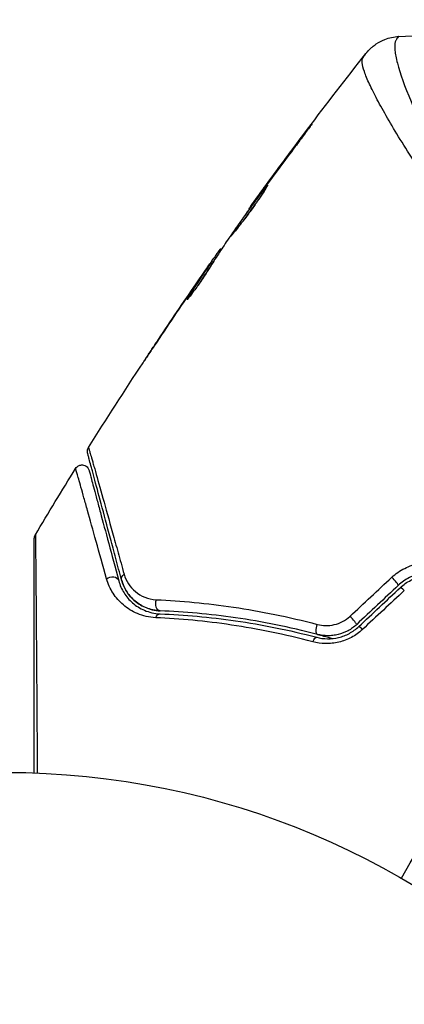
# Model space of a CAD drawing. Units: millimetres. Extents: x -4863 to 5149, y -6369 to 4122.
# Drawn here: x 2020 to 2046, y -2378 to -2312 of the extents above; entities that cross this region are included whole.
import ezdxf

# ---------------------------------------------------------------- set-up
doc = ezdxf.new("R2010")
doc.units = ezdxf.units.MM
doc.header["$LTSCALE"] = 20
doc.layers.add('2d', color=230, linetype='Continuous')
doc.layers.add('ASTMF3101-TrainingEnvelope_Hatch', color=222, linetype='Continuous')

msp = doc.modelspace()

# ---------------------------------------------------------------- hatches: boundary and pattern name
at = {"layer": 'ASTMF3101-TrainingEnvelope_Hatch'}
h = msp.add_hatch(dxfattribs=at)
h.set_pattern_fill('ANSI31', color=256, scale=100)
h.paths.add_polyline_path([(-2042.105, 1353.889, 0.414214), (-2060.406, 1422.19), (-3333.117, 2156.99, 0.414214), (-3401.418, 2138.689), (-3697.828, 1625.291, 0.414214), (-3679.527, 1556.99), (-2406.816, 822.19, 0.414214), (-2338.515, 840.491), (-2214.8, 1054.772), (-2214.8, 27.228), (-2338.515, 241.509, 0.414214), (-2406.816, 259.81), (-3679.527, -474.99, 0.414214), (-3697.828, -543.291), (-3401.418, -1056.689, 0.414214), (-3333.117, -1074.99), (-2060.406, -340.19, 0.414214), (-2042.105, -271.889), (-2169.952, -50.45, 0.029369), (-2164, -50.8), (0, -50.8, 0.086586), (17.204, -47.798), (1074.586, -1879.238, 0.414214), (1142.887, -1897.539), (1968.279, -1420.999), (1968.279, -2374.079, 0.414214), (2018.279, -2424.079), (4183.839, -2424.079, 0.414214), (4233.839, -2374.079), (4233.839, -1374.079, 0.414214), (4183.839, -1324.079), (2024.235, -1324.079), (950.678, 535.376, 0.334354), (1006.034, 558.901), (2038.034, 2346.378, 0.414214), (2019.732, 2414.679), (1081.307, 2956.479, 0.414214), (1013.006, 2938.178), (-18.994, 1150.701, 0.095575), (-25.186, 1132.8), (-2164, 1132.8, 0.029369), (-2169.952, 1132.45)])
h.paths.add_polyline_path([(1891.448, -2400.073), (1158.791, -1977.073, 0.414214), (964.815, -2029.049), (520.715, -2798.252), (75.615, -3569.188, 0.414214), (127.591, -3763.164), (860.248, -4186.164, 0.414214), (1054.224, -4134.188), (1498.324, -3364.984), (1943.424, -2594.049, 0.414214)])
h.paths.add_polyline_path([(-181.006, -3333.047, 0.414214), (-522.512, -3241.54), (-1141.903, -3599.145, 0.414214), (-1233.409, -3940.652), (-783.409, -4720.075, 0.414214), (-441.903, -4811.581), (177.488, -4453.976, 0.414214), (268.994, -4112.469)])
h.paths.add_polyline_path([(1637.039, -4488.358, 0.414214), (1387.039, -4238.358), (487.039, -4238.358, 0.414214), (237.039, -4488.358), (237.039, -5203.568, 0.414214), (487.039, -5453.568), (1387.039, -5453.568, 0.414214), (1637.039, -5203.568)])
h.paths.add_polyline_path([(1989.745, -3230.364, 1), (2989.745, -3230.364, 1)])

# ---------------------------------------------------------------- linework, layer by layer
at = {"layer": '2d'}
for p, q in [((2039.062, -2319.301), (2039.039, -2319.288)), ((2036.623, -2322.577), (2036.603, -2322.566)), ((2036.014, -2323.41), (2035.995, -2323.399)), ((2035.367, -2324.318), (2035.342, -2324.303)), ((2033.409, -2327.157), (2033.348, -2327.122)), ((2033.498, -2327.019), (2033.451, -2326.992)), ((2032.85, -2328.021), (2032.769, -2327.974)), ((2032.931, -2327.894), (2032.851, -2327.847)), ((2032.523, -2328.306), (2032.517, -2328.303)), ((2031.81, -2329.332), (2031.807, -2329.33)), ((2031.858, -2329.359), (2031.858, -2329.359)), ((2031.31, -2330.27), (2031.288, -2330.257)), ((2029.281, -2333.065), (2029.28, -2333.064))]:
    msp.add_line(p, q, dxfattribs=at)
msp.add_circle((2019.039, -2415.079), 53, dxfattribs=at)
at = {"layer": '2d', "extrusion": (0, 0, -1)}
for centre, major_axis, ratio, start_param, end_param in [((2026.135, -2349.361), (0.483, 0.129), 0.77624, 4.187368, 6.283185), ((2027.294, -2349.05), (0.483, 0.129), 0.750634, 3.141593, 4.214658), ((2029.421, -2350.753), (0.021, 0.5), 0.647067, 3.141593, 5.193732), ((2029.371, -2351.952), (0.021, 0.5), 0.626901, -1.098062, 0), ((2040.05, -2352.349), (0.127, 0.484), 0.37544, 3.141593, 5.007845), ((2039.745, -2353.509), (0.127, 0.484), 0.365048, -1.280833, 0)]:
    msp.add_ellipse(centre, major_axis=major_axis, ratio=ratio, start_param=start_param, end_param=end_param, dxfattribs=at)
at = {"layer": '2d'}
for centre, ratio, start_param, end_param in [((2044.994, -2349.182), 0.107057, 3.141593, 5.10976), ((2045.816, -2350.056), 0.117624, -1.210531, 0), ((2042.209, -2351.8), 0.084811, 3.141593, 5.139984), ((2043.031, -2352.674), 0.095637, -1.180471, 0)]:
    msp.add_ellipse(centre, major_axis=(-0.342, 0.364), ratio=ratio, start_param=start_param, end_param=end_param, dxfattribs=at)
for points, knots in [([(2043.167, -2313.903), (2043.183, -2313.883), (2043.204, -2313.857), (2043.256, -2313.794), (2043.282, -2313.765), (2043.346, -2313.695), (2043.387, -2313.652), (2043.478, -2313.563), (2043.529, -2313.517), (2043.669, -2313.397), (2043.764, -2313.326), (2044.04, -2313.141), (2044.234, -2313.04), (2044.728, -2312.847), (2045.044, -2312.778), (2045.358, -2312.76)], [0, 0, 0, 0, 0.0303793, 0.0303793, 0.0488644, 0.0488644, 0.0695773, 0.0695773, 0.0911715, 0.0911715, 0.1269498, 0.1269498, 0.1917837, 0.1917837, 0.2864069, 0.2864069, 0.2864069, 0.2864069]), ([(2045.36, -2312.76), (2045.358, -2312.76), (2045.356, -2312.761), (2045.339, -2312.771), (2045.313, -2312.804), (2045.255, -2312.887), (2045.236, -2312.919), (2045.199, -2312.984), (2045.182, -2313.009), (2045.154, -2313.063), (2045.142, -2313.094), (2045.097, -2313.263), (2045.084, -2313.452), (2045.12, -2313.809), (2045.139, -2313.942), (2045.196, -2314.232), (2045.232, -2314.39), (2045.455, -2315.24), (2045.76, -2316.099), (2046.406, -2317.621), (2046.652, -2318.167), (2047.212, -2319.335), (2047.526, -2319.959), (2048.56, -2321.901), (2049.37, -2323.292), (2050.798, -2325.491), (2051.312, -2326.242), (2052.149, -2327.394), (2052.439, -2327.782), (2053.037, -2328.556), (2053.345, -2328.944), (2054.3, -2330.105), (2054.978, -2330.878), (2056.071, -2332.029), (2056.447, -2332.412), (2057.228, -2333.172), (2057.635, -2333.553), (2058.885, -2334.665), (2059.761, -2335.371), (2061.139, -2336.377), (2061.609, -2336.704), (2062.574, -2337.337), (2063.067, -2337.642), (2063.578, -2337.937)], [0.16993444, 0.16993444, 0.16993444, 0.16993444, 0.17051597, 0.17051597, 0.17403725, 0.17403725, 0.17579789, 0.17579789, 0.17667821, 0.17667821, 0.17755853, 0.17755853, 0.18107982, 0.18107982, 0.18284046, 0.18284046, 0.1846011, 0.1846011, 0.19164367, 0.19164367, 0.19516496, 0.19516496, 0.19868624, 0.19868624, 0.20572881, 0.20572881, 0.2092501, 0.2092501, 0.21101074, 0.21101074, 0.21277138, 0.21277138, 0.21629267, 0.21629267, 0.21805331, 0.21805331, 0.21981395, 0.21981395, 0.22333524, 0.22333524, 0.22509588, 0.22509588, 0.22685652, 0.22685652, 0.22685652, 0.22685652]), ([(2063.292, -2338.431), (2062.371, -2337.898), (2061.487, -2337.329), (2059.786, -2336.14), (2058.967, -2335.52), (2057.393, -2334.229), (2056.634, -2333.553), (2055.207, -2332.201), (2054.533, -2331.522), (2053.252, -2330.16), (2052.646, -2329.477), (2051.487, -2328.117), (2050.934, -2327.438), (2049.376, -2325.453), (2048.463, -2324.187), (2047.232, -2322.4), (2046.846, -2321.822), (2046.121, -2320.708), (2045.781, -2320.169), (2044.847, -2318.652), (2044.334, -2317.76), (2043.727, -2316.616), (2043.553, -2316.268), (2043.263, -2315.638), (2043.147, -2315.357), (2042.983, -2314.878), (2042.933, -2314.679), (2042.911, -2314.44), (2042.912, -2314.37), (2042.932, -2314.252), (2042.95, -2314.204), (2042.977, -2314.166)], [0.05076767, 0.05076767, 0.05076767, 0.05076767, 0.05394202, 0.05394202, 0.05711637, 0.05711637, 0.06029071, 0.06029071, 0.06346506, 0.06346506, 0.06663941, 0.06663941, 0.06981375, 0.06981375, 0.07616245, 0.07616245, 0.0793368, 0.0793368, 0.08251114, 0.08251114, 0.08885984, 0.08885984, 0.09203418, 0.09203418, 0.09520853, 0.09520853, 0.09838288, 0.09838288, 0.09997005, 0.09997005, 0.10155723, 0.10155723, 0.10155723, 0.10155723]), ([(2042.977, -2314.166), (2043.042, -2314.079), (2043.08, -2314.024), (2043.141, -2313.938), (2043.16, -2313.912), (2043.167, -2313.903)], [-0.00000006, -0.00000006, -0.00000006, -0.00000006, 0.002721433, 0.002721433, 0.005417431, 0.005417431, 0.005417431, 0.005417431]), ([(2039.039, -2319.288), (2039.14, -2319.154), (2039.231, -2319.034), (2039.348, -2318.882), (2039.382, -2318.837), (2039.444, -2318.757), (2039.47, -2318.723), (2039.534, -2318.641), (2039.558, -2318.613), (2039.561, -2318.614), (2039.541, -2318.644), (2039.482, -2318.727), (2039.457, -2318.762), (2039.398, -2318.843), (2039.365, -2318.889), (2039.29, -2318.991), (2039.248, -2319.048), (2039.16, -2319.168), (2039.113, -2319.231), (2038.964, -2319.433), (2038.858, -2319.576), (2038.643, -2319.865), (2038.536, -2320.008), (2038.434, -2320.142)], [0, 0, 0, 0, 0.0005365, 0.0005365, 0.00080475, 0.00080475, 0.001072999, 0.001072999, 0.001609499, 0.001609499, 0.002145999, 0.002145999, 0.002414249, 0.002414249, 0.002682498, 0.002682498, 0.002950748, 0.002950748, 0.003218998, 0.003218998, 0.003755498, 0.003755498, 0.004291997, 0.004291997, 0.004291997, 0.004291997]), ([(2034.127, -2326.157), (2034.125, -2326.156), (2034.13, -2326.143), (2034.157, -2326.097), (2034.179, -2326.062), (2034.236, -2325.973), (2034.272, -2325.919), (2034.357, -2325.791), (2034.407, -2325.717), (2034.572, -2325.476), (2034.707, -2325.282), (2034.999, -2324.867), (2035.16, -2324.641), (2035.4, -2324.306), (2035.482, -2324.193), (2035.64, -2323.975), (2035.718, -2323.869), (2035.869, -2323.663), (2035.942, -2323.563), (2036.078, -2323.379), (2036.142, -2323.294), (2036.261, -2323.136), (2036.314, -2323.066), (2036.407, -2322.944), (2036.448, -2322.892), (2036.514, -2322.808), (2036.539, -2322.776), (2036.575, -2322.735), (2036.585, -2322.724), (2036.587, -2322.725)], [0, 0, 0, 0, 0.000411593, 0.000411593, 0.000823185, 0.000823185, 0.001234778, 0.001234778, 0.00164637, 0.00164637, 0.002469556, 0.002469556, 0.003292741, 0.003292741, 0.003704333, 0.003704333, 0.004115926, 0.004115926, 0.004527519, 0.004527519, 0.004939111, 0.004939111, 0.005350704, 0.005350704, 0.005762297, 0.005762297, 0.006173889, 0.006173889, 0.006585482, 0.006585482, 0.006585482, 0.006585482]), ([(2036.587, -2322.725), (2036.589, -2322.727), (2036.584, -2322.739), (2036.559, -2322.787), (2036.539, -2322.822), (2036.459, -2322.959), (2036.377, -2323.093), (2036.219, -2323.339), (2036.16, -2323.43), (2036.032, -2323.621), (2035.964, -2323.721), (2035.819, -2323.931), (2035.743, -2324.041), (2035.586, -2324.261), (2035.506, -2324.372), (2035.342, -2324.596), (2035.261, -2324.706), (2035.099, -2324.922), (2035.018, -2325.028), (2034.863, -2325.231), (2034.788, -2325.327), (2034.647, -2325.508), (2034.58, -2325.594), (2034.459, -2325.748), (2034.404, -2325.816), (2034.308, -2325.938), (2034.266, -2325.99), (2034.167, -2326.116), (2034.132, -2326.16), (2034.127, -2326.157)], [0.006585482, 0.006585482, 0.006585482, 0.006585482, 0.006997131, 0.006997131, 0.00740878, 0.00740878, 0.008232078, 0.008232078, 0.008643727, 0.008643727, 0.009055376, 0.009055376, 0.009467025, 0.009467025, 0.009878674, 0.009878674, 0.010290323, 0.010290323, 0.010701972, 0.010701972, 0.011113622, 0.011113622, 0.011525271, 0.011525271, 0.01193692, 0.01193692, 0.012348569, 0.012348569, 0.013171867, 0.013171867, 0.013171867, 0.013171867]), ([(2035.342, -2324.303), (2035.341, -2324.303), (2035.356, -2324.282), (2035.413, -2324.202), (2035.457, -2324.141), (2035.57, -2323.985), (2035.639, -2323.889), (2035.802, -2323.665), (2035.893, -2323.539), (2035.995, -2323.399)], [0, 0, 0, 0, 0.000630277, 0.000630277, 0.001260554, 0.001260554, 0.00189083, 0.00189083, 0.002521107, 0.002521107, 0.002521107, 0.002521107]), ([(2036.108, -2323.507), (2036.104, -2323.512), (2036.101, -2323.517), (2036.029, -2323.614), (2035.957, -2323.711), (2035.806, -2323.917), (2035.727, -2324.025), (2035.569, -2324.243), (2035.489, -2324.354), (2035.327, -2324.579), (2035.247, -2324.691), (2035.091, -2324.911), (2035.014, -2325.02), (2034.926, -2325.145), (2034.911, -2325.166), (2034.896, -2325.187)], [0.008624974, 0.008624974, 0.008624974, 0.008624974, 0.008646106, 0.008646106, 0.009057633, 0.009057633, 0.009469161, 0.009469161, 0.009880688, 0.009880688, 0.010292215, 0.010292215, 0.010703743, 0.010703743, 0.010787378, 0.010787378, 0.010787378, 0.010787378]), ([(2033.9, -2326.409), (2033.694, -2326.718), (2033.491, -2327.03), (2033.188, -2327.497), (2033.087, -2327.653), (2032.885, -2327.965), (2032.785, -2328.122), (2032.692, -2328.282)], [0, 0, 0, 0, 0.00236764, 0.00236764, 0.00355146, 0.00355146, 0.00473528, 0.00473528, 0.00473528, 0.00473528]), ([(2032.517, -2328.303), (2032.614, -2328.163), (2032.707, -2328.029), (2032.887, -2327.771), (2032.97, -2327.653), (2033.194, -2327.335), (2033.302, -2327.184), (2033.348, -2327.122)], [0, 0, 0, 0, 0.000502062, 0.000502062, 0.001004123, 0.001004123, 0.002008246, 0.002008246, 0.002008246, 0.002008246]), ([(2031.288, -2330.257), (2031.529, -2329.873), (2031.772, -2329.49), (2032.266, -2328.729), (2032.516, -2328.351), (2032.769, -2327.974)], [0, 0, 0, 0, 0.00293865, 0.00293865, 0.005877301, 0.005877301, 0.005877301, 0.005877301]), ([(2032.769, -2327.974), (2032.804, -2327.921), (2032.828, -2327.885), (2032.853, -2327.845), (2032.854, -2327.842), (2032.821, -2327.884), (2032.751, -2327.981), (2032.644, -2328.133)], [0, 0, 0, 0, 0.000405243, 0.000405243, 0.000810487, 0.000810487, 0.001620974, 0.001620974, 0.001620974, 0.001620974]), ([(2032.692, -2328.282), (2032.619, -2328.405), (2032.497, -2328.6), (2032.189, -2329.064), (2032.01, -2329.321), (2031.665, -2329.8), (2031.507, -2330.012), (2031.279, -2330.311), (2031.216, -2330.394), (2031.211, -2330.391)], [0, 0, 0, 0, 0.000902006, 0.000902006, 0.001804012, 0.001804012, 0.002706017, 0.002706017, 0.003608023, 0.003608023, 0.003608023, 0.003608023]), ([(2032.644, -2328.133), (2032.51, -2328.323), (2032.357, -2328.542), (2032.012, -2329.038), (2031.83, -2329.302), (2031.639, -2329.581)], [0, 0, 0, 0, 0.001013144, 0.001013144, 0.002026288, 0.002026288, 0.002026288, 0.002026288]), ([(2032.757, -2328.171), (2032.538, -2328.5), (2032.321, -2328.829), (2032.049, -2329.248), (2031.992, -2329.336), (2031.935, -2329.424)], [0.000382019, 0.000382019, 0.000382019, 0.000382019, 0.002938651, 0.002938651, 0.003618023, 0.003618023, 0.003618023, 0.003618023]), ([(2028.223, -2334.658), (2028.223, -2334.658), (2028.23, -2334.647), (2028.258, -2334.605), (2028.279, -2334.573), (2028.361, -2334.449), (2028.442, -2334.326), (2028.592, -2334.1), (2028.647, -2334.017), (2028.762, -2333.842), (2028.823, -2333.751), (2028.951, -2333.558), (2029.016, -2333.461), (2029.147, -2333.264), (2029.214, -2333.163), (2029.28, -2333.064)], [0.00233533, 0.00233533, 0.00233533, 0.00233533, 0.002690934, 0.002690934, 0.003046538, 0.003046538, 0.003757746, 0.003757746, 0.00411335, 0.00411335, 0.004468954, 0.004468954, 0.004824559, 0.004824559, 0.005180163, 0.005180163, 0.005180163, 0.005180163]), ([(2028.998, -2333.49), (2028.89, -2333.652), (2028.788, -2333.806), (2028.598, -2334.093), (2028.514, -2334.219), (2028.373, -2334.433), (2028.318, -2334.516), (2028.262, -2334.601), (2028.248, -2334.622), (2028.228, -2334.651), (2028.224, -2334.658), (2028.223, -2334.658)], [0, 0, 0, 0, 0.000583833, 0.000583833, 0.001167665, 0.001167665, 0.001751498, 0.001751498, 0.002043414, 0.002043414, 0.00233533, 0.00233533, 0.00233533, 0.00233533]), ([(2024.541, -2340.709), (2024.536, -2340.691), (2024.533, -2340.674), (2024.527, -2340.638), (2024.525, -2340.621), (2024.523, -2340.569), (2024.525, -2340.534), (2024.54, -2340.435), (2024.565, -2340.371), (2024.6, -2340.314)], [0, 0, 0, 0, 0.00538742, 0.00538742, 0.01071259, 0.01071259, 0.02094238, 0.02094238, 0.04085719, 0.04085719, 0.04085719, 0.04085719]), ([(2024.6, -2340.314), (2024.6, -2340.314), (2024.601, -2340.319), (2024.605, -2340.334), (2024.609, -2340.346), (2024.619, -2340.383), (2024.627, -2340.41), (2024.639, -2340.453), (2024.64, -2340.462), (2024.647, -2340.481), (2024.653, -2340.5), (2024.679, -2340.582), (2024.705, -2340.672), (2024.777, -2340.92), (2024.822, -2341.077), (2024.903, -2341.362), (2024.933, -2341.465), (2024.995, -2341.685), (2025.028, -2341.802), (2025.202, -2342.42), (2025.37, -2343.018), (2025.753, -2344.39), (2025.969, -2345.164), (2026.326, -2346.445), (2026.45, -2346.893), (2026.707, -2347.819), (2026.84, -2348.299), (2026.978, -2348.794)], [0.03731319, 0.03731319, 0.03731319, 0.03731319, 0.04127808, 0.04127808, 0.04586454, 0.04586454, 0.05045099, 0.05045099, 0.0515976, 0.0515976, 0.05274422, 0.05274422, 0.05503744, 0.05503744, 0.05733067, 0.05733067, 0.05847728, 0.05847728, 0.0596239, 0.0596239, 0.06421035, 0.06421035, 0.0687968, 0.0687968, 0.07109003, 0.07109003, 0.07338326, 0.07338326, 0.07338326, 0.07338326]), ([(2026.811, -2349.18), (2026.678, -2348.686), (2026.55, -2348.207), (2026.302, -2347.282), (2026.182, -2346.834), (2025.839, -2345.554), (2025.632, -2344.779), (2025.264, -2343.406), (2025.103, -2342.807), (2024.938, -2342.189), (2024.906, -2342.072), (2024.847, -2341.852), (2024.82, -2341.749), (2024.743, -2341.464), (2024.701, -2341.307), (2024.635, -2341.061), (2024.611, -2340.972), (2024.59, -2340.892), (2024.585, -2340.874), (2024.58, -2340.856), (2024.578, -2340.847), (2024.566, -2340.804), (2024.559, -2340.777), (2024.549, -2340.74), (2024.546, -2340.728), (2024.542, -2340.713), (2024.541, -2340.709), (2024.541, -2340.709)], [0, 0, 0, 0, 0.00232139, 0.00232139, 0.00464279, 0.00464279, 0.00928557, 0.00928557, 0.01392836, 0.01392836, 0.01508906, 0.01508906, 0.01624975, 0.01624975, 0.01857115, 0.01857115, 0.02089254, 0.02089254, 0.02205324, 0.02205324, 0.02321393, 0.02321393, 0.02785672, 0.02785672, 0.03249951, 0.03249951, 0.03650692, 0.03650692, 0.03650692, 0.03650692]), ([(2023.73, -2341.714), (2023.759, -2341.668), (2023.795, -2341.627), (2023.865, -2341.568), (2023.897, -2341.548), (2023.979, -2341.506), (2024.033, -2341.489), (2024.12, -2341.477), (2024.154, -2341.476), (2024.242, -2341.481), (2024.296, -2341.494), (2024.377, -2341.527), (2024.407, -2341.543), (2024.48, -2341.592), (2024.521, -2341.63), (2024.574, -2341.7), (2024.591, -2341.728), (2024.619, -2341.786), (2024.631, -2341.817), (2024.639, -2341.847)], [0, 0, 0, 0, 0.0160982, 0.0160982, 0.0273872, 0.0273872, 0.0437918, 0.0437918, 0.0537994, 0.0537994, 0.0702343, 0.0702343, 0.0801047, 0.0801047, 0.0965426, 0.0965426, 0.1063997, 0.1063997, 0.11596, 0.11596, 0.11596, 0.11596]), ([(2025.806, -2349.102), (2025.555, -2348.199), (2025.323, -2347.363), (2024.897, -2345.835), (2024.704, -2345.143), (2024.447, -2344.228), (2024.367, -2343.943), (2024.22, -2343.42), (2024.153, -2343.182), (2023.976, -2342.555), (2023.887, -2342.246), (2023.806, -2341.968), (2023.787, -2341.906), (2023.773, -2341.864), (2023.771, -2341.858), (2023.766, -2341.842), (2023.764, -2341.834), (2023.753, -2341.796), (2023.747, -2341.774), (2023.738, -2341.743), (2023.735, -2341.732), (2023.732, -2341.718), (2023.73, -2341.714), (2023.73, -2341.714)], [0, 0, 0, 0, 0.00442189, 0.00442189, 0.00884378, 0.00884378, 0.01105473, 0.01105473, 0.01326567, 0.01326567, 0.01768756, 0.01768756, 0.01989851, 0.01989851, 0.02100398, 0.02100398, 0.02210946, 0.02210946, 0.02653135, 0.02653135, 0.03095324, 0.03095324, 0.03487156, 0.03487156, 0.03487156, 0.03487156]), ([(2024.639, -2341.847), (2024.639, -2341.847), (2024.64, -2341.851), (2024.644, -2341.865), (2024.647, -2341.876), (2024.655, -2341.907), (2024.661, -2341.929), (2024.671, -2341.966), (2024.673, -2341.974), (2024.677, -2341.991), (2024.679, -2341.996), (2024.69, -2342.037), (2024.706, -2342.097), (2024.78, -2342.373), (2024.862, -2342.681), (2025.03, -2343.308), (2025.094, -2343.546), (2025.235, -2344.07), (2025.311, -2344.355), (2025.556, -2345.271), (2025.742, -2345.965), (2026.152, -2347.494), (2026.376, -2348.33), (2026.618, -2349.232)], [0.03558387, 0.03558387, 0.03558387, 0.03558387, 0.03944311, 0.03944311, 0.04382568, 0.04382568, 0.04820825, 0.04820825, 0.04930389, 0.04930389, 0.05039953, 0.05039953, 0.05259082, 0.05259082, 0.05697338, 0.05697338, 0.05916467, 0.05916467, 0.06135595, 0.06135595, 0.06573852, 0.06573852, 0.07012109, 0.07012109, 0.07012109, 0.07012109]), ([(2020.968, -2346.418), (2020.968, -2346.398), (2020.969, -2346.377), (2020.974, -2346.336), (2020.978, -2346.316), (2020.995, -2346.25), (2021.014, -2346.204), (2021.038, -2346.163)], [0, 0, 0, 0, 0.00623098, 0.00623098, 0.01236613, 0.01236613, 0.0267126, 0.0267126, 0.0267126, 0.0267126]), ([(2020.968, -2362.114), (2020.968, -2361.052), (2020.968, -2360.017), (2020.968, -2358.252), (2020.968, -2357.51), (2020.968, -2356.071), (2020.968, -2355.374), (2020.968, -2353.358), (2020.968, -2352.112), (2020.968, -2350.718), (2020.968, -2350.447), (2020.968, -2349.924), (2020.968, -2349.671), (2020.968, -2348.951), (2020.968, -2348.52), (2020.968, -2347.771), (2020.968, -2347.452), (2020.968, -2347.078), (2020.968, -2346.97), (2020.968, -2346.794), (2020.968, -2346.724), (2020.968, -2346.655), (2020.968, -2346.637), (2020.968, -2346.613), (2020.968, -2346.608), (2020.968, -2346.587), (2020.968, -2346.574), (2020.968, -2346.537), (2020.968, -2346.518), (2020.968, -2346.469), (2020.968, -2346.45), (2020.968, -2346.425), (2020.968, -2346.418), (2020.968, -2346.418)], [0.00199215, 0.00199215, 0.00199215, 0.00199215, 0.00593492, 0.00593492, 0.00890238, 0.00890238, 0.01186983, 0.01186983, 0.01780475, 0.01780475, 0.01928848, 0.01928848, 0.02077221, 0.02077221, 0.02373967, 0.02373967, 0.02670713, 0.02670713, 0.02819086, 0.02819086, 0.02967459, 0.02967459, 0.03041645, 0.03041645, 0.03115832, 0.03115832, 0.03264205, 0.03264205, 0.0356095, 0.0356095, 0.04154442, 0.04154442, 0.04655541, 0.04655541, 0.04655541, 0.04655541]), ([(2021.038, -2346.163), (2021.038, -2346.163), (2021.038, -2346.17), (2021.038, -2346.195), (2021.038, -2346.214), (2021.039, -2346.263), (2021.039, -2346.283), (2021.039, -2346.319), (2021.039, -2346.332), (2021.04, -2346.353), (2021.04, -2346.359), (2021.041, -2346.384), (2021.041, -2346.403), (2021.043, -2346.474), (2021.044, -2346.544), (2021.047, -2346.722), (2021.048, -2346.83), (2021.053, -2347.204), (2021.056, -2347.522), (2021.064, -2348.27), (2021.068, -2348.701), (2021.074, -2349.42), (2021.076, -2349.673), (2021.081, -2350.195), (2021.083, -2350.465), (2021.094, -2351.858), (2021.104, -2353.105), (2021.119, -2355.123), (2021.124, -2355.82), (2021.134, -2357.262), (2021.14, -2358.006), (2021.153, -2359.852), (2021.16, -2360.971), (2021.168, -2362.122)], [0.04894221, 0.04894221, 0.04894221, 0.04894221, 0.05400595, 0.05400595, 0.06000661, 0.06000661, 0.06300694, 0.06300694, 0.0645071, 0.0645071, 0.06525719, 0.06525719, 0.06600727, 0.06600727, 0.06750743, 0.06750743, 0.0690076, 0.0690076, 0.07200793, 0.07200793, 0.07500826, 0.07500826, 0.07650842, 0.07650842, 0.07800859, 0.07800859, 0.08400925, 0.08400925, 0.08700958, 0.08700958, 0.09000991, 0.09000991, 0.0942987, 0.0942987, 0.0942987, 0.0942987]), ([(2044.898, -2349.007), (2045.158, -2348.765), (2045.447, -2348.564), (2045.923, -2348.326), (2046.088, -2348.258), (2046.423, -2348.147), (2046.593, -2348.104), (2046.939, -2348.041), (2047.116, -2348.022), (2047.466, -2348.008), (2047.64, -2348.014), (2048.158, -2348.066), (2048.501, -2348.149), (2048.825, -2348.276)], [0, 0, 0, 0, 0.001055909, 0.001055909, 0.001583863, 0.001583863, 0.002111817, 0.002111817, 0.002639772, 0.002639772, 0.003167726, 0.003167726, 0.004223634, 0.004223634, 0.004223634, 0.004223634]), ([(2029.102, -2351.713), (2028.646, -2351.693), (2028.244, -2351.592), (2027.516, -2351.288), (2027.203, -2351.09), (2026.795, -2350.743), (2026.669, -2350.619), (2026.438, -2350.354), (2026.332, -2350.213), (2026.049, -2349.773), (2025.904, -2349.454), (2025.806, -2349.102)], [0, 0, 0, 0, 0.001734759, 0.001734759, 0.003469518, 0.003469518, 0.004336898, 0.004336898, 0.005204278, 0.005204278, 0.006939037, 0.006939037, 0.006939037, 0.006939037]), ([(2026.978, -2348.794), (2027.045, -2349.035), (2027.145, -2349.249), (2027.399, -2349.639), (2027.556, -2349.815), (2027.919, -2350.116), (2028.124, -2350.242), (2028.59, -2350.433), (2028.854, -2350.497), (2029.144, -2350.51)], [0, 0, 0, 0, 0.001123405, 0.001123405, 0.002246811, 0.002246811, 0.003370216, 0.003370216, 0.004493621, 0.004493621, 0.004493621, 0.004493621]), ([(2048.695, -2348.898), (2048.419, -2348.79), (2048.126, -2348.72), (2047.683, -2348.678), (2047.534, -2348.675), (2047.235, -2348.688), (2047.083, -2348.706), (2046.787, -2348.762), (2046.641, -2348.8), (2046.355, -2348.897), (2046.213, -2348.957), (2045.806, -2349.164), (2045.559, -2349.338), (2045.337, -2349.546)], [0, 0, 0, 0, 0.000915866, 0.000915866, 0.001373799, 0.001373799, 0.001831733, 0.001831733, 0.002289666, 0.002289666, 0.002747599, 0.002747599, 0.003663465, 0.003663465, 0.003663465, 0.003663465]), ([(2045.474, -2349.692), (2045.681, -2349.497), (2045.917, -2349.332), (2046.294, -2349.14), (2046.423, -2349.085), (2046.692, -2348.993), (2046.831, -2348.957), (2047.107, -2348.904), (2047.247, -2348.888), (2047.527, -2348.875), (2047.67, -2348.878), (2048.09, -2348.918), (2048.361, -2348.982), (2048.622, -2349.085)], [0, 0, 0, 0, 0.000855596, 0.000855596, 0.001283394, 0.001283394, 0.001711192, 0.001711192, 0.00213899, 0.00213899, 0.002566788, 0.002566788, 0.003422384, 0.003422384, 0.003422384, 0.003422384]), ([(2026.618, -2349.232), (2026.698, -2349.531), (2026.818, -2349.8), (2027.129, -2350.296), (2027.321, -2350.523), (2027.774, -2350.917), (2028.036, -2351.087), (2028.652, -2351.348), (2028.995, -2351.436), (2029.392, -2351.453)], [0, 0, 0, 0, 0.001613359, 0.001613359, 0.003226717, 0.003226717, 0.004840076, 0.004840076, 0.006453435, 0.006453435, 0.006453435, 0.006453435]), ([(2026.811, -2349.18), (2026.882, -2349.447), (2026.989, -2349.69), (2027.264, -2350.141), (2027.434, -2350.349), (2027.746, -2350.63), (2027.86, -2350.718), (2028.107, -2350.88), (2028.24, -2350.953), (2028.528, -2351.08), (2028.683, -2351.134), (2029.022, -2351.217), (2029.204, -2351.245), (2029.4, -2351.253)], [0, 0, 0, 0, 0.001574347, 0.001574347, 0.003148693, 0.003148693, 0.003935866, 0.003935866, 0.00472304, 0.00472304, 0.005510213, 0.005510213, 0.006297386, 0.006297386, 0.006297386, 0.006297386]), ([(2029.4, -2351.253), (2029.231, -2351.246), (2029.069, -2351.224), (2028.757, -2351.155), (2028.608, -2351.109), (2028.189, -2350.939), (2027.941, -2350.788), (2027.61, -2350.512), (2027.507, -2350.412), (2027.32, -2350.199), (2027.235, -2350.086), (2027.007, -2349.731), (2026.889, -2349.471), (2026.811, -2349.18)], [0, 0, 0, 0, 0.000615532, 0.000615532, 0.001231063, 0.001231063, 0.002462127, 0.002462127, 0.003077658, 0.003077658, 0.00369319, 0.00369319, 0.004924253, 0.004924253, 0.004924253, 0.004924253]), ([(2029.144, -2350.51), (2030.787, -2350.584), (2032.515, -2350.741), (2036.109, -2351.274), (2037.976, -2351.648), (2039.913, -2352.162)], [0, 0, 0, 0, 0.00637549, 0.00637549, 0.01275098, 0.01275098, 0.01275098, 0.01275098]), ([(2039.612, -2353.327), (2037.736, -2352.829), (2035.921, -2352.463), (2032.414, -2351.942), (2030.721, -2351.786), (2029.102, -2351.713)], [0, 0, 0, 0, 0.00615511, 0.00615511, 0.01231023, 0.01231023, 0.01231023, 0.01231023]), ([(2029.392, -2351.453), (2031.009, -2351.519), (2032.698, -2351.669), (2036.195, -2352.177), (2038.004, -2352.535), (2039.872, -2353.026)], [0, 0, 0, 0, 0.0061147, 0.0061147, 0.01222939, 0.01222939, 0.01222939, 0.01222939]), ([(2039.923, -2352.832), (2038.028, -2352.335), (2036.202, -2351.975), (2032.691, -2351.467), (2031.004, -2351.319), (2029.4, -2351.253)], [0, 0, 0, 0, 0.00623929, 0.00623929, 0.01247858, 0.01247858, 0.01247858, 0.01247858]), ([(2039.913, -2352.162), (2040.094, -2352.21), (2040.28, -2352.237), (2040.663, -2352.244), (2040.86, -2352.224), (2041.241, -2352.135), (2041.432, -2352.064), (2041.784, -2351.877), (2041.948, -2351.76), (2042.095, -2351.622)], [0, 0, 0, 0, 0.000597748, 0.000597748, 0.001195497, 0.001195497, 0.001793245, 0.001793245, 0.002390993, 0.002390993, 0.002390993, 0.002390993]), ([(2039.872, -2353.026), (2040.102, -2353.086), (2040.345, -2353.12), (2040.837, -2353.127), (2041.092, -2353.1), (2041.464, -2353.01), (2041.586, -2352.972), (2041.827, -2352.88), (2041.946, -2352.825), (2042.289, -2352.639), (2042.499, -2352.488), (2042.688, -2352.31)], [0, 0, 0, 0, 0.000784153, 0.000784153, 0.001568305, 0.001568305, 0.001960381, 0.001960381, 0.002352458, 0.002352458, 0.00313661, 0.00313661, 0.00313661, 0.00313661]), ([(2042.551, -2352.164), (2042.376, -2352.33), (2042.18, -2352.471), (2041.76, -2352.699), (2041.533, -2352.786), (2041.189, -2352.871), (2041.074, -2352.892), (2040.84, -2352.919), (2040.721, -2352.925), (2040.372, -2352.921), (2040.144, -2352.89), (2039.923, -2352.832)], [0, 0, 0, 0, 0.000725564, 0.000725564, 0.001451129, 0.001451129, 0.001813911, 0.001813911, 0.002176693, 0.002176693, 0.002902258, 0.002902258, 0.002902258, 0.002902258]), ([(2042.933, -2352.505), (2042.71, -2352.714), (2042.464, -2352.889), (2042.062, -2353.103), (2041.922, -2353.167), (2041.639, -2353.273), (2041.496, -2353.317), (2041.205, -2353.386), (2041.056, -2353.411), (2040.76, -2353.443), (2040.613, -2353.449), (2040.176, -2353.441), (2039.887, -2353.4), (2039.612, -2353.327)], [0, 0, 0, 0, 0.000905823, 0.000905823, 0.001358734, 0.001358734, 0.001811646, 0.001811646, 0.002264557, 0.002264557, 0.002717468, 0.002717468, 0.003623291, 0.003623291, 0.003623291, 0.003623291]), ([(2039.923, -2352.832), (2040.058, -2352.868), (2040.194, -2352.904), (2040.531, -2352.996), (2040.732, -2353.052), (2040.933, -2353.109)], [0.01258207, 0.01258207, 0.01258207, 0.01258207, 0.013033445, 0.013033445, 0.013701326, 0.013701326, 0.013701326, 0.013701326])]:
    msp.add_open_spline(points, degree=3, knots=knots, dxfattribs=at)
for points in [[(2045.36, -2312.76), (2046.57, -2312.692), (2047.779, -2312.681), (2048.996, -2312.724)], [(2045.36, -2312.76), (2045.36, -2312.76), (2045.36, -2312.76), (2045.36, -2312.76)], [(2035.457, -2324.142), (2037.953, -2320.674), (2040.524, -2317.26), (2043.167, -2313.903)], [(2036.603, -2322.566), (2037.407, -2321.467), (2038.219, -2320.375), (2039.039, -2319.288)], [(2038.434, -2320.142), (2037.748, -2321.054), (2037.068, -2321.97), (2036.393, -2322.89)], [(2035.995, -2323.399), (2036.184, -2323.138), (2036.387, -2322.861), (2036.603, -2322.566)], [(2036.226, -2323.118), (2036.14, -2323.236), (2036.047, -2323.364), (2035.968, -2323.475)], [(2036.393, -2322.89), (2036.338, -2322.965), (2036.282, -2323.041), (2036.226, -2323.118)], [(2035.968, -2323.475), (2035.303, -2324.404), (2034.644, -2325.338), (2033.991, -2326.275)], [(2033.991, -2326.275), (2033.952, -2326.332), (2033.92, -2326.378), (2033.9, -2326.409)], [(2033.348, -2327.122), (2033.413, -2327.033), (2033.448, -2326.99), (2033.451, -2326.992)], [(2033.493, -2327.016), (2033.494, -2327.017), (2033.501, -2327.01), (2033.513, -2326.997)], [(2032.924, -2327.889), (2032.97, -2327.824), (2033.015, -2327.759), (2033.061, -2327.693)], [(2031.807, -2329.33), (2032.042, -2328.988), (2032.278, -2328.646), (2032.517, -2328.303)], [(2029.28, -2333.064), (2030.113, -2331.813), (2030.955, -2330.568), (2031.807, -2329.33)], [(2031.639, -2329.581), (2030.748, -2330.877), (2029.868, -2332.18), (2028.998, -2333.49)], [(2031.211, -2330.391), (2031.207, -2330.389), (2031.233, -2330.343), (2031.288, -2330.257)], [(2024.6, -2340.314), (2025.793, -2338.404), (2027.008, -2336.508), (2028.245, -2334.626)], [(2021.038, -2346.163), (2021.922, -2344.672), (2022.82, -2343.189), (2023.73, -2341.714)], [(2042.095, -2351.622), (2043.03, -2350.75), (2043.965, -2349.878), (2044.898, -2349.007)], [(2045.337, -2349.546), (2044.409, -2350.418), (2043.481, -2351.291), (2042.551, -2352.164)], [(2042.688, -2352.31), (2043.618, -2351.436), (2044.546, -2350.564), (2045.474, -2349.692)], [(2045.736, -2349.89), (2044.802, -2350.761), (2043.868, -2351.633), (2042.933, -2352.505)], [(2045.539, -2369.18), (2048.745, -2363.628), (2051.932, -2358.108), (2055.095, -2352.629)]]:
    msp.add_open_spline(points, degree=3, dxfattribs=at)

doc.saveas('drawing.dxf')
